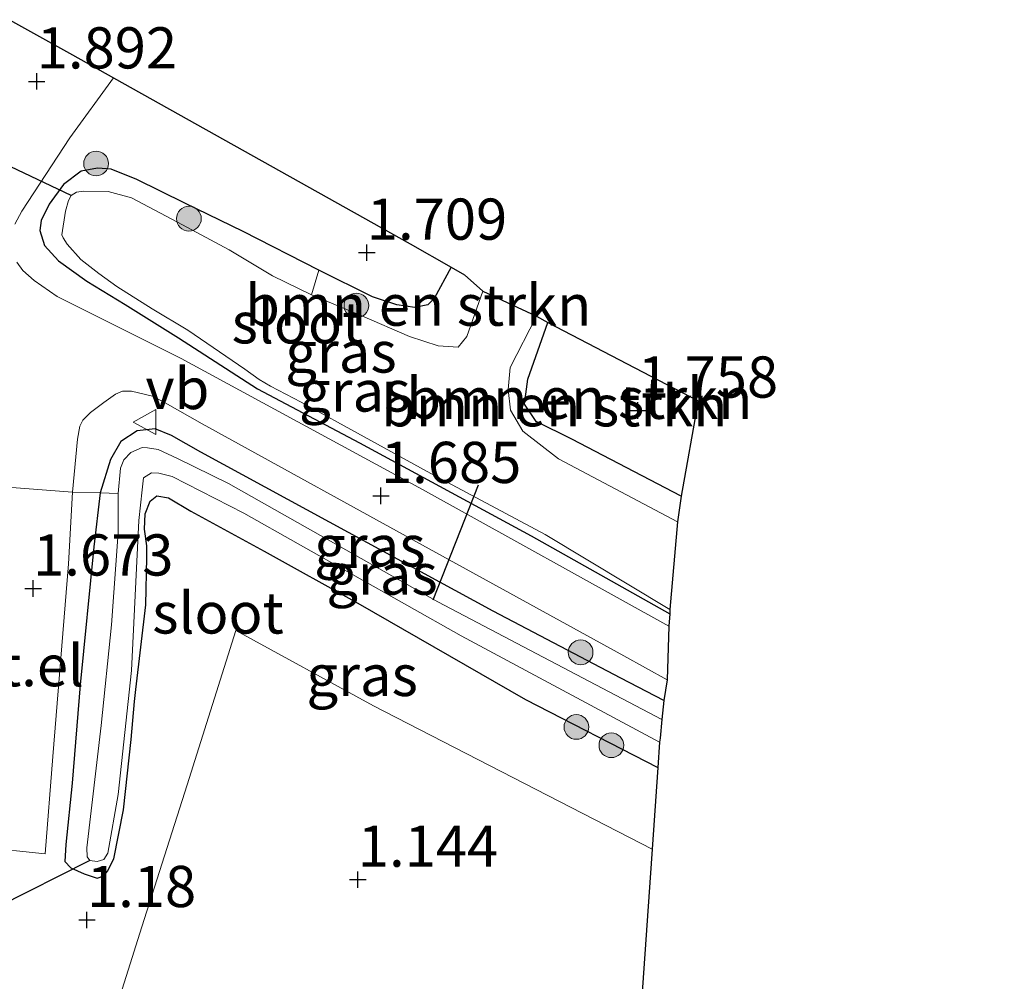
# Model space of a CAD drawing. Units: metres. Extents: x 140000 to 147098, y 443750 to 446931.
# Drawn here: x 141353 to 141413, y 446495 to 446554 of the extents above; entities that cross this region are included whole.
import ezdxf
from ezdxf.enums import TextEntityAlignment as Align

# ---------------------------------------------------------------- set-up
doc = ezdxf.new("R2010")
doc.units = ezdxf.units.M
doc.linetypes.add('IE-TERREINAFSCHEIDING', pattern=[10, 8, -2])
doc.layers.get('0').update_dxf_attribs({"lineweight": 25})
for name, color, linetype, lineweight in [('B-ME-GR-BOMENSTRUIKEN-GV-B6', 93, 'Continuous', 18), ('B-ME-GR-BOOM-S-B1', 93, 'Continuous', 18), ('B-ME-IE-GRASLAND-GV-B6', 93, 'Continuous', 18), ('B-ME-IE-GRONDWERKLIJN-GROND_INGERICHT-GV-B6', 253, 'Continuous', 18), ('B-ME-IE-TERREINAFSCHEIDING-DOORGANG-L-B1', 8, 'IE-TERREINAFSCHEIDING-KUNSTMATIG-OPEN', 18), ('B-ME-IE-TERREINAFSCHEIDING-RASTERHEKWERK-L-B1', 8, 'IE-TERREINAFSCHEIDING', 18), ('B-ME-OG-WATER-GV-B6', 153, 'Continuous', 18), ('B-ME-VH-VERH_SOORT-BITUMEN-GV-B6', 8, 'IE-TERREINAFSCHEIDING-NATUURLIJK-HOUTWAL', 18), ('B-ME-VH-VERH_SOORT-GV-B6', 8, 'Continuous', 18), ('B-ME-VW-MEUBILAIR_WEGMEUBILAIR-VERKEERSBORD-S-B1', 8, 'Continuous', 18)]:
    doc.layers.add(name, color=color, linetype=linetype, lineweight=lineweight)
for name, color, linetype in [('B-ME-GW-HOOGTEPUNT-S-B1', 10, 'Continuous'), ('B-ME-GW-INSTEEKWATERGANG-L-B1', 10, 'Continuous'), ('B-ME-KG-KADASTRAAL-OPNAMEDTMGRENS-L-B1', 10, 'Continuous'), ('B-ME-KW-DUIKER-L-B1', 10, 'Continuous')]:
    doc.layers.add(name, color=color, linetype=linetype)
doc.styles.add('NLCS-ISO', font='NLCS-ISO.TTF')
doc.linetypes.add('IE-TERREINAFSCHEIDING-KUNSTMATIG-OPEN', pattern='A,7,-1.5,[67,NLCS.SHX,S=0.75,R=0,X=0,Y=0],-1.5', length=10)
doc.linetypes.add('IE-TERREINAFSCHEIDING-NATUURLIJK-HOUTWAL', pattern='A,7,-1.5,[67,NLCS.SHX,S=0.75,R=45,X=0,Y=0],-1.5,7,-1.5,[70,NLCS.SHX,S=0.75,R=0,X=0,Y=0],-1.5', length=20)

# ---------------------------------------------------------------- blocks, each defined once
blk = doc.blocks.new('hoogtepunt')
for p, q in [((-0.5, 0), (0.5, 0)), ((0, 0.5), (0, -0.5))]:
    blk.add_line(p, q)
blk = doc.blocks.new('boom')
h = blk.add_hatch(color=256)
edge = h.paths.add_edge_path()
edge.add_arc((0, 0), 0.75, 0, 360)
blk.add_circle((0, 0), 0.75)
blk = doc.blocks.new('verkeersbord')
for p, q in [((0, 0.75), (-0.75, -0.625)), ((0.75, -0.625), (0, 0.75)), ((-0.75, -0.625), (0.75, -0.625))]:
    blk.add_line(p, q)

msp = doc.modelspace()

# ---------------------------------------------------------------- linework, layer by layer
at = {"layer": 'B-ME-GR-BOMENSTRUIKEN-GV-B6'}
for points in [[(141381.154, 446537.117, 1.277), (141380.173, 446534.36, 1.277), (141379.648, 446533.71, 1.277), (141378.437, 446533.802, 1.277), (141376.699, 446534.354, 1.277), (141373.818, 446535.616, 1.277), (141370.745, 446536.894, 1.277), (141371.196, 446538.387, 1.713), (141374.458, 446536.77, 1.609), (141375.941, 446536.283, 1.609), (141377.028, 446536.114, 1.611), (141377.805, 446536.285, 1.611), (141378.202, 446536.673, 1.611), (141379.221, 446538.571, 1.615), (141380.047, 446538.103, 1.713), (141381.154, 446537.117, 1.277)], [(141385.088, 446535.211, 1.729), (141383.89, 446531.762, 1.729), (141383.687, 446530.262, 1.729), (141384.381, 446529.194, 1.729), (141386.554, 446528.125, 1.729), (141393.194, 446524.675, 1.729), (141392.96, 446523.112, 1.277), (141385.748, 446526.934, 1.277), (141383.584, 446528.611, 1.277), (141382.831, 446529.895, 1.277), (141382.682, 446531.141, 1.277), (141382.818, 446532.475, 1.277), (141384.406, 446535.596, 1.277), (141385.088, 446535.211, 1.729)], [(141385.088, 446535.211, 1.729), (141394.216, 446530.452, 1.782), (141393.194, 446524.675, 1.729), (141386.554, 446528.125, 1.729), (141384.381, 446529.194, 1.729), (141383.687, 446530.262, 1.729), (141383.89, 446531.762, 1.729), (141385.088, 446535.211, 1.729)]]:
    msp.add_polyline3d(points, dxfattribs=at)
at = {"layer": 'B-ME-GW-INSTEEKWATERGANG-L-B1'}
for points in [[(141379.221, 446538.571, 1.615), (141378.202, 446536.673, 1.611), (141377.805, 446536.285, 1.611), (141377.028, 446536.114, 1.611), (141375.941, 446536.283, 1.609), (141374.458, 446536.77, 1.609), (141371.196, 446538.387, 1.713), (141366.607, 446540.728, 1.609), (141363.073, 446542.445, 1.609), (141360.158, 446543.886, 1.609), (141358.604, 446544.508, 1.695), (141357.771, 446544.564, 1.695), (141356.781, 446544.381, 1.695), (141355.693, 446543.586, 1.695), (141354.829, 446542.383, 1.695), (141354.354, 446541.394, 1.732), (141354.256, 446540.782, 1.779), (141354.549, 446539.886, 1.779), (141355.405, 446538.939, 1.781), (141357.121, 446537.719, 1.746), (141359.446, 446536.289, 1.704), (141362.688, 446534.282, 1.693)], [(141393.194, 446524.675, 1.729), (141386.554, 446528.125, 1.729), (141384.381, 446529.194, 1.729), (141383.687, 446530.262, 1.729), (141383.89, 446531.762, 1.729), (141385.088, 446535.211, 1.729)], [(141362.688, 446534.282, 1.693), (141367.486, 446531.183, 1.642), (141373.671, 446527.899, 1.606), (141384.087, 446522.259, 1.592), (141392.493, 446517.543, 1.606)], [(141392.142, 446512.273, 1.412), (141389.524, 446513.637, 1.412), (141381.781, 446517.693, 1.415), (141371.848, 446523.101, 1.604), (141364.034, 446527.333, 1.602), (141362.266, 446528.363, 1.6), (141361.264, 446528.751, 1.6), (141360.17, 446528.631, 1.6), (141359.187, 446527.991, 1.599), (141358.561, 446526.891, 1.6), (141357.923, 446524.874, 1.597), (141357.534, 446521.591, 1.585), (141356.712, 446513.23, 1.617), (141356.221, 446507.274, 1.615), (141355.835, 446503.553, 1.536), (141355.781, 446502.514, 1.467), (141356.147, 446502.138, 1.363), (141356.966, 446501.773, 1.247), (141357.747, 446501.508, 1.117), (141358.152, 446501.639, 1.085), (141358.367, 446501.934, 1.087), (141358.759, 446502.675, 1.087), (141359.338, 446505.642, 1.1), (141359.816, 446509.923, 1.135), (141360.008, 446512.216, 1.158), (141360.087, 446512.953, 1.158), (141360.698, 446518.092, 1.206), (141360.757, 446520.947, 1.224), (141360.758, 446521.657, 1.221), (141360.613, 446522.672, 1.221), (141360.652, 446523.612, 1.231), (141360.96, 446524.363, 1.31), (141361.362, 446524.702, 1.32), (141362.084, 446524.577, 1.351), (141363.421, 446523.771, 1.463), (141367.875, 446521.334, 1.566), (141373.56, 446518.193, 1.521), (141383.751, 446512.34, 1.354), (141391.77, 446508.212, 1.355)]]:
    msp.add_polyline3d(points, dxfattribs=at)
at = {"layer": 'B-ME-IE-GRASLAND-GV-B6'}
for points in [[(141352.755, 446541.173, 1.858), (141353.172, 446541.953, 1.851), (141356.088, 446546.398, 1.856), (141358.727, 446550.04, 1.855), (141376.733, 446539.972, 1.743), (141379.221, 446538.571, 1.615)], [(141379.221, 446538.571, 1.615), (141378.202, 446536.673, 1.611), (141377.805, 446536.285, 1.611), (141377.028, 446536.114, 1.611), (141375.941, 446536.283, 1.609), (141374.458, 446536.77, 1.609), (141371.196, 446538.387, 1.713), (141366.607, 446540.728, 1.609), (141363.073, 446542.445, 1.609), (141360.158, 446543.886, 1.609), (141358.604, 446544.508, 1.695), (141357.771, 446544.564, 1.695), (141356.781, 446544.381, 1.695), (141355.693, 446543.586, 1.695), (141354.829, 446542.383, 1.695), (141354.354, 446541.394, 1.732), (141354.256, 446540.782, 1.779), (141354.549, 446539.886, 1.779), (141355.405, 446538.939, 1.781), (141357.121, 446537.719, 1.746), (141359.446, 446536.289, 1.704), (141362.688, 446534.282, 1.693), (141367.486, 446531.183, 1.642), (141373.671, 446527.899, 1.606), (141384.087, 446522.259, 1.592), (141392.493, 446517.543, 1.606), (141392.451, 446516.798, 1.591), (141377.491, 446525.083, 1.621), (141362.849, 446533.015, 1.744), (141355.311, 446536.779, 1.785), (141353.913, 446537.747, 1.795), (141353.227, 446538.354, 1.813), (141352.868, 446538.873, 1.81)], [(141371.196, 446538.387, 1.713), (141370.745, 446536.894, 1.277), (141368.381, 446538.047, 1.277), (141365.764, 446539.618, 1.277), (141362.617, 446541.293, 1.277), (141359.827, 446542.774, 1.277), (141358.423, 446543.156, 1.277), (141356.936, 446543.179, 1.277), (141356.496, 446543.11, 1.277), (141356.175, 446542.907, 1.275), (141356.014, 446542.604, 1.277), (141355.825, 446541.958, 1.277), (141355.608, 446540.517, 1.277), (141355.678, 446540.334, 1.277), (141355.93, 446539.964, 1.277), (141356.757, 446539.027, 1.277), (141357.839, 446538.185, 1.277), (141358.949, 446537.383, 1.277), (141361.093, 446536.042, 1.277), (141363.251, 446534.746, 1.277), (141366.707, 446532.378, 1.277), (141367.583, 446531.747, 1.277), (141368.257, 446531.34, 1.277), (141370.134, 446530.374, 1.277), (141377.78, 446526.176, 1.277), (141384.931, 446522.345, 1.277), (141392.5, 446517.806, 1.277), (141392.493, 446517.543, 1.606), (141384.087, 446522.259, 1.592), (141373.671, 446527.899, 1.606), (141367.486, 446531.183, 1.642), (141362.688, 446534.282, 1.693), (141359.446, 446536.289, 1.704), (141357.121, 446537.719, 1.746), (141355.405, 446538.939, 1.781), (141354.549, 446539.886, 1.779), (141354.256, 446540.782, 1.779), (141354.354, 446541.394, 1.732), (141354.829, 446542.383, 1.695), (141355.693, 446543.586, 1.695), (141356.781, 446544.381, 1.695), (141357.771, 446544.564, 1.695), (141358.604, 446544.508, 1.695), (141360.158, 446543.886, 1.609), (141363.073, 446542.445, 1.609), (141366.607, 446540.728, 1.609), (141371.196, 446538.387, 1.713)], [(141392.339, 446513.542, 1.648), (141392.142, 446512.273, 1.412), (141389.524, 446513.637, 1.412), (141381.781, 446517.693, 1.415), (141371.848, 446523.101, 1.604), (141364.034, 446527.333, 1.602), (141362.266, 446528.363, 1.6), (141361.264, 446528.751, 1.6), (141360.17, 446528.631, 1.6), (141359.187, 446527.991, 1.599), (141358.561, 446526.891, 1.6), (141357.923, 446524.874, 1.597), (141356.253, 446524.912, 1.656), (141356.548, 446528.125, 1.655), (141356.684, 446528.926, 1.655), (141356.883, 446529.286, 1.655), (141357.334, 446529.75, 1.655), (141358.151, 446530.352, 1.653), (141358.852, 446530.856, 1.655), (141359.282, 446531.04, 1.655), (141359.837, 446531.033, 1.639), (141361.094, 446530.735, 1.641), (141361.863, 446530.338, 1.641), (141364.126, 446529.061, 1.642), (141378.29, 446521.265, 1.729), (141389.712, 446514.999, 1.625), (141392.339, 446513.542, 1.648)], [(141392.142, 446512.273, 1.412), (141392.021, 446511.136, 0.71), (141378.418, 446518.272, 0.708), (141365.72, 446525.442, 0.708), (141362.62, 446526.964, 0.708), (141361.443, 446527.511, 0.706), (141360.8, 446527.612, 0.704), (141360.476, 446527.628, 0.703), (141359.791, 446527.326, 0.703), (141359.37, 446526.872, 0.703), (141359.158, 446526.368, 0.703), (141359.027, 446524.841, 0.703), (141357.923, 446524.874, 1.597), (141358.561, 446526.891, 1.6), (141359.187, 446527.991, 1.599), (141360.17, 446528.631, 1.6), (141361.264, 446528.751, 1.6), (141362.266, 446528.363, 1.6), (141364.034, 446527.333, 1.602), (141371.848, 446523.101, 1.604), (141381.781, 446517.693, 1.415), (141389.524, 446513.637, 1.412), (141392.142, 446512.273, 1.412)], [(141391.877, 446509.751, 0.717), (141391.77, 446508.212, 1.355), (141383.751, 446512.34, 1.354), (141373.56, 446518.193, 1.521), (141367.875, 446521.334, 1.566), (141363.421, 446523.771, 1.463), (141362.084, 446524.577, 1.351), (141361.362, 446524.702, 1.32), (141360.96, 446524.363, 1.31), (141360.652, 446523.612, 1.231), (141360.613, 446522.672, 1.221), (141360.758, 446521.657, 1.221), (141360.757, 446520.947, 1.224), (141360.698, 446518.092, 1.206), (141360.087, 446512.953, 1.158), (141360.008, 446512.216, 1.158), (141359.816, 446509.923, 1.135), (141359.338, 446505.642, 1.1), (141358.759, 446502.675, 1.087), (141358.367, 446501.934, 1.087), (141358.152, 446501.639, 1.085), (141357.747, 446501.508, 1.117), (141356.966, 446501.773, 1.247), (141356.147, 446502.138, 1.363), (141355.781, 446502.514, 1.467), (141355.835, 446503.553, 1.536), (141356.221, 446507.274, 1.615), (141356.712, 446513.23, 1.617), (141357.534, 446521.591, 1.585), (141357.923, 446524.874, 1.597), (141359.027, 446524.841, 0.703), (141359.024, 446522.462, 0.703), (141358.617, 446516.878, 0.704), (141357.988, 446510.758, 0.704), (141357.121, 446503.346, 0.709), (141357.139, 446502.804, 0.709), (141357.309, 446502.577, 0.709), (141357.738, 446502.51, 0.709), (141358.143, 446502.641, 0.711), (141358.388, 446503.03, 0.711), (141359.017, 446506.588, 0.706), (141359.83, 446514.103, 0.706), (141360.282, 446523.205, 0.708), (141360.475, 446525.066, 0.706), (141360.564, 446525.782, 0.706), (141361.045, 446526.097, 0.706), (141361.489, 446526.077, 0.706), (141362.306, 446525.869, 0.706), (141366.637, 446523.644, 0.708), (141379.84, 446516.21, 0.704), (141391.877, 446509.751, 0.717)]]:
    msp.add_polyline3d(points, dxfattribs=at)
at = {"layer": 'B-ME-IE-GRONDWERKLIJN-GROND_INGERICHT-GV-B6'}
for points in [[(141346.985, 446494.19, 0.997), (141347.43, 446497.061, 1.048), (141348.135, 446500.803, 1.122), (141348.795, 446503.969, 1.31), (141349.034, 446506.681, 1.482), (141348.846, 446507.779, 1.426), (141348.137, 446508.489, 1.416), (141346.009, 446509.072, 1.417), (141346.022, 446510.069, 1.552), (141349.124, 446509.887, 1.617), (141349.09, 446509.446, 1.613), (141351.045, 446509.112, 1.616), (141350.712, 446503.39, 1.583), (141354.583, 446502.97, 1.583), (141355.045, 446508.888, 1.644), (141356.002, 446520.561, 1.65), (141356.253, 446524.912, 1.656), (141357.923, 446524.874, 1.597)], [(141357.923, 446524.874, 1.597), (141357.534, 446521.591, 1.585), (141356.712, 446513.23, 1.617), (141356.221, 446507.274, 1.615), (141355.835, 446503.553, 1.536), (141355.781, 446502.514, 1.467), (141356.147, 446502.138, 1.363), (141356.966, 446501.773, 1.247), (141357.747, 446501.508, 1.117), (141358.152, 446501.639, 1.085), (141358.367, 446501.934, 1.087), (141358.759, 446502.675, 1.087), (141359.338, 446505.642, 1.1), (141359.816, 446509.923, 1.135), (141360.008, 446512.216, 1.158), (141360.087, 446512.953, 1.158), (141360.698, 446518.092, 1.206), (141360.757, 446520.947, 1.224), (141360.758, 446521.657, 1.221), (141360.613, 446522.672, 1.221), (141360.652, 446523.612, 1.231), (141360.96, 446524.363, 1.31), (141361.362, 446524.702, 1.32), (141362.084, 446524.577, 1.351), (141363.421, 446523.771, 1.463), (141367.875, 446521.334, 1.566), (141373.56, 446518.193, 1.521), (141383.751, 446512.34, 1.354), (141391.77, 446508.212, 1.355), (141391.421, 446503.265, 1.353), (141374.517, 446511.962, 1.26), (141366.165, 446516.525, 1.285), (141363.209, 446507.161, 1.226), (141360.453, 446498.556, 1.067), (141358.68, 446492.913, 1.017)], [(141391.421, 446503.265, 1.353), (141389.708, 446478.689, 1.399), (141407.938, 446472.758, 1.574), (141407.115, 446470.039, 1.599), (141411.829, 446466.88, 1.672), (141404.944, 446445.788, 1.622), (141399.493, 446429.081, 1.474), (141392.684, 446431.105, 1.517), (141381.46, 446434.974, 1.511), (141373.579, 446437.592, 1.325), (141361.953, 446441.596, 1.189), (141350.613, 446445.265, 1.095), (141347.71, 446445.927, 1.097), (141344.341, 446447.677, 1.023), (141349.774, 446465.654, 1.137), (141353.744, 446477.89, 1.185), (141355.159, 446482.342, 1.212), (141357.009, 446488.161, 1.097), (141358.68, 446492.913, 1.017), (141360.453, 446498.556, 1.067), (141363.209, 446507.161, 1.226), (141366.165, 446516.525, 1.285), (141374.517, 446511.962, 1.26), (141391.421, 446503.265, 1.353)]]:
    msp.add_polyline3d(points, dxfattribs=at)
at = {"layer": 'B-ME-IE-TERREINAFSCHEIDING-DOORGANG-L-B1'}
msp.add_line((141356.253, 446524.912, 1.656), (141352.311, 446525.227, 1.695), dxfattribs=at)
at = {"layer": 'B-ME-IE-TERREINAFSCHEIDING-RASTERHEKWERK-L-B1'}
msp.add_polyline3d([(141359.027, 446524.841, 0.703), (141357.923, 446524.874, 1.597), (141356.253, 446524.912, 1.656)], dxfattribs=at)
at = {"layer": 'B-ME-KG-KADASTRAAL-OPNAMEDTMGRENS-L-B1'}
for points in [[(141352.417, 446553.573, 1.887), (141356.256, 446551.437, 1.855), (141358.727, 446550.04, 1.855), (141376.733, 446539.972, 1.743), (141379.221, 446538.571, 1.615), (141380.047, 446538.103, 1.713), (141381.154, 446537.117, 1.277), (141384.406, 446535.596, 1.277), (141385.088, 446535.211, 1.729), (141394.216, 446530.452, 1.782)], [(141394.216, 446530.452, 1.782), (141393.194, 446524.675, 1.729), (141392.96, 446523.112, 1.277), (141392.5, 446517.806, 1.277), (141392.493, 446517.543, 1.606), (141392.451, 446516.798, 1.591), (141392.339, 446513.542, 1.648), (141392.142, 446512.273, 1.412), (141392.021, 446511.136, 0.71), (141391.914, 446509.99, 0.125), (141391.877, 446509.751, 0.717), (141391.77, 446508.212, 1.355), (141391.421, 446503.265, 1.353), (141389.708, 446478.689, 1.399), (141407.938, 446472.758, 1.574), (141412.118, 446471.398, 1.722), (141413.775, 446473.139, 1.562)]]:
    msp.add_polyline3d(points, dxfattribs=at)
at = {"layer": 'B-ME-KW-DUIKER-L-B1'}
for p, q in [((141356.175, 446542.907, 1.275), (141346.736, 446547.392, 1.21)), ((141380.877, 446525.337, 1.291), (141378.127, 446518.367, 0.959)), ((141357.309, 446502.577, 0.709), (141346.355, 446497.074, 0.413))]:
    msp.add_line(p, q, dxfattribs=at)
at = {"layer": 'B-ME-OG-WATER-GV-B6'}
for points in [[(141370.745, 446536.894, 1.277), (141373.818, 446535.616, 1.277), (141376.699, 446534.354, 1.277), (141378.437, 446533.802, 1.277), (141379.648, 446533.71, 1.277), (141380.173, 446534.36, 1.277), (141381.154, 446537.117, 1.277), (141384.406, 446535.596, 1.277), (141382.818, 446532.475, 1.277), (141382.682, 446531.141, 1.277), (141382.831, 446529.895, 1.277), (141383.584, 446528.611, 1.277), (141385.748, 446526.934, 1.277), (141392.96, 446523.112, 1.277), (141392.5, 446517.806, 1.277), (141384.931, 446522.345, 1.277), (141377.78, 446526.176, 1.277), (141370.134, 446530.374, 1.277), (141368.257, 446531.34, 1.277), (141367.583, 446531.747, 1.277), (141366.707, 446532.378, 1.277), (141363.251, 446534.746, 1.277), (141361.093, 446536.042, 1.277), (141358.949, 446537.383, 1.277), (141357.839, 446538.185, 1.277), (141356.757, 446539.027, 1.277), (141355.93, 446539.964, 1.277), (141355.678, 446540.334, 1.277), (141355.608, 446540.517, 1.277), (141355.825, 446541.958, 1.277), (141356.014, 446542.604, 1.277), (141356.175, 446542.907, 1.275), (141356.496, 446543.11, 1.277), (141356.936, 446543.179, 1.277), (141358.423, 446543.156, 1.277), (141359.827, 446542.774, 1.277), (141362.617, 446541.293, 1.277), (141365.764, 446539.618, 1.277), (141368.381, 446538.047, 1.277), (141370.745, 446536.894, 1.277)], [(141392.021, 446511.136, 0.71), (141391.914, 446509.99, 0.125), (141391.877, 446509.751, 0.717), (141379.84, 446516.21, 0.704), (141366.637, 446523.644, 0.708), (141362.306, 446525.869, 0.706), (141361.489, 446526.077, 0.706), (141361.045, 446526.097, 0.706), (141360.564, 446525.782, 0.706), (141360.475, 446525.066, 0.706), (141360.282, 446523.205, 0.708), (141359.83, 446514.103, 0.706), (141359.017, 446506.588, 0.706), (141358.388, 446503.03, 0.711), (141358.143, 446502.641, 0.711), (141357.738, 446502.51, 0.709), (141357.309, 446502.577, 0.709), (141357.139, 446502.804, 0.709), (141357.121, 446503.346, 0.709), (141357.988, 446510.758, 0.704), (141358.617, 446516.878, 0.704), (141359.024, 446522.462, 0.703), (141359.027, 446524.841, 0.703), (141359.158, 446526.368, 0.703), (141359.37, 446526.872, 0.703), (141359.791, 446527.326, 0.703), (141360.476, 446527.628, 0.703), (141360.8, 446527.612, 0.704), (141361.443, 446527.511, 0.706), (141362.62, 446526.964, 0.708), (141365.72, 446525.442, 0.708), (141378.418, 446518.272, 0.708), (141392.021, 446511.136, 0.71)]]:
    msp.add_polyline3d(points, dxfattribs=at)
at = {"layer": 'B-ME-VH-VERH_SOORT-BITUMEN-GV-B6'}
for points in [[(141352.417, 446553.573, 1.887), (141356.256, 446551.437, 1.855), (141358.727, 446550.04, 1.855), (141356.088, 446546.398, 1.856), (141353.172, 446541.953, 1.851), (141352.755, 446541.173, 1.858)], [(141352.868, 446538.873, 1.81), (141353.227, 446538.354, 1.813), (141353.913, 446537.747, 1.795), (141355.311, 446536.779, 1.785), (141362.849, 446533.015, 1.744), (141377.491, 446525.083, 1.621), (141392.451, 446516.798, 1.591), (141392.339, 446513.542, 1.648), (141389.712, 446514.999, 1.625), (141378.29, 446521.265, 1.729), (141364.126, 446529.061, 1.642), (141361.863, 446530.338, 1.641), (141361.094, 446530.735, 1.641), (141359.837, 446531.033, 1.639), (141359.282, 446531.04, 1.655), (141358.852, 446530.856, 1.655), (141358.151, 446530.352, 1.653), (141357.334, 446529.75, 1.655), (141356.883, 446529.286, 1.655), (141356.684, 446528.926, 1.655), (141356.548, 446528.125, 1.655), (141356.253, 446524.912, 1.656), (141352.311, 446525.227, 1.695)]]:
    msp.add_polyline3d(points, dxfattribs=at)
at = {"layer": 'B-ME-VH-VERH_SOORT-GV-B6'}
msp.add_polyline3d([(141356.253, 446524.912, 1.656), (141356.002, 446520.561, 1.65), (141355.045, 446508.888, 1.644), (141354.583, 446502.97, 1.583), (141350.712, 446503.39, 1.583), (141351.045, 446509.112, 1.616), (141349.09, 446509.446, 1.613), (141349.124, 446509.887, 1.617), (141349.386, 446513.255, 1.649), (141349.703, 446517.327, 1.687), (141351.664, 446517.235, 1.681), (141352.311, 446525.227, 1.695), (141356.253, 446524.912, 1.656)], dxfattribs=at)

# ---------------------------------------------------------------- block references
at = {"layer": 'B-ME-GR-BOOM-S-B1', "rotation": 90}
for p in [(141357.68, 446544.849, 1.615), (141363.313, 446541.506, 1.486), (141373.477, 446536.238, 1.44), (141387.087, 446515.202, 1.509), (141386.832, 446510.676, 1.366), (141388.953, 446509.565, 1.333)]:
    msp.add_blockref('boom', p, dxfattribs=at)
at = {"layer": 'B-ME-GW-HOOGTEPUNT-S-B1', "rotation": 90}
for p in [(141354.079, 446549.833, 1.892), (141354.079, 446549.833, 1.892), (141374.113, 446539.446, 1.709), (141374.113, 446539.446, 1.709), (141390.556, 446529.869, 1.758), (141390.556, 446529.869, 1.758), (141374.97, 446524.691, 1.685), (141374.97, 446524.691, 1.685), (141353.857, 446519.076, 1.673), (141353.857, 446519.076, 1.673), (141373.567, 446501.417, 1.144), (141373.567, 446501.417, 1.144), (141357.128, 446498.969, 1.18), (141357.128, 446498.969, 1.18)]:
    msp.add_blockref('hoogtepunt', p, dxfattribs=at)
at = {"layer": 'B-ME-VW-MEUBILAIR_WEGMEUBILAIR-VERKEERSBORD-S-B1', "rotation": 90}
msp.add_blockref('verkeersbord', (141360.671, 446529.171, 1.693), dxfattribs=at)

# ---------------------------------------------------------------- texts
at = {"layer": 'B-ME-GR-BOMENSTRUIKEN-GV-B6', "ltscale": 0.2, "style": 'NLCS-ISO'}
for p in [(141377.2329, 446536.2597), (141387.0122, 446530.6115), (141385.4936, 446530.1574)]:
    msp.add_text('bmn en strkn', height=2.5, dxfattribs=at).set_placement(p, align=Align.MIDDLE_CENTER)
at = {"layer": 'B-ME-GW-HOOGTEPUNT-S-B1', "ltscale": 0.2, "style": 'NLCS-ISO'}
for s, p in [('1.892', (141354.079, 446549.833, 1.892)), ('1.892', (141354.079, 446549.833, 1.892)), ('1.709', (141374.113, 446539.446, 1.709)), ('1.709', (141374.113, 446539.446, 1.709)), ('1.758', (141390.556, 446529.869, 1.758)), ('1.758', (141390.556, 446529.869, 1.758)), ('1.685', (141374.97, 446524.691, 1.685)), ('1.685', (141374.97, 446524.691, 1.685)), ('1.673', (141353.857, 446519.076, 1.673)), ('1.673', (141353.857, 446519.076, 1.673)), ('1.144', (141373.567, 446501.417, 1.144)), ('1.144', (141373.567, 446501.417, 1.144)), ('1.18', (141357.128, 446498.969, 1.18)), ('1.18', (141357.128, 446498.969, 1.18))]:
    msp.add_text(s, height=2.5, dxfattribs=at).set_placement(p, align=Align.BOTTOM_LEFT)
at = {"layer": 'B-ME-IE-GRASLAND-GV-B6', "ltscale": 0.2, "style": 'NLCS-ISO'}
for p in [(141372.542, 446533.419), (141373.378, 446531.0535), (141374.296, 446521.6565), (141375.0325, 446519.9435), (141373.829, 446513.8025)]:
    msp.add_text('gras', height=2.5, dxfattribs=at).set_placement(p, align=Align.MIDDLE_CENTER)
at = {"layer": 'B-ME-OG-WATER-GV-B6', "ltscale": 0.2, "style": 'NLCS-ISO'}
for p in [(141369.8976, 446535.188), (141365.079, 446517.5908)]:
    msp.add_text('sloot', height=2.5, dxfattribs=at).set_placement(p, align=Align.MIDDLE_CENTER)
at = {"layer": 'B-ME-VH-VERH_SOORT-GV-B6', "ltscale": 0.2, "style": 'NLCS-ISO'}
msp.add_text('bet.el', height=2.5, dxfattribs=at).set_placement((141352.3978, 446514.394), align=Align.MIDDLE_CENTER)
at = {"layer": 'B-ME-VW-MEUBILAIR_WEGMEUBILAIR-VERKEERSBORD-S-B1', "ltscale": 0.2, "style": 'NLCS-ISO'}
msp.add_text('vb', height=2.5, dxfattribs=at).set_placement((141360.671, 446529.171, 1.693), align=Align.BOTTOM_LEFT)

doc.saveas('drawing.dxf')
